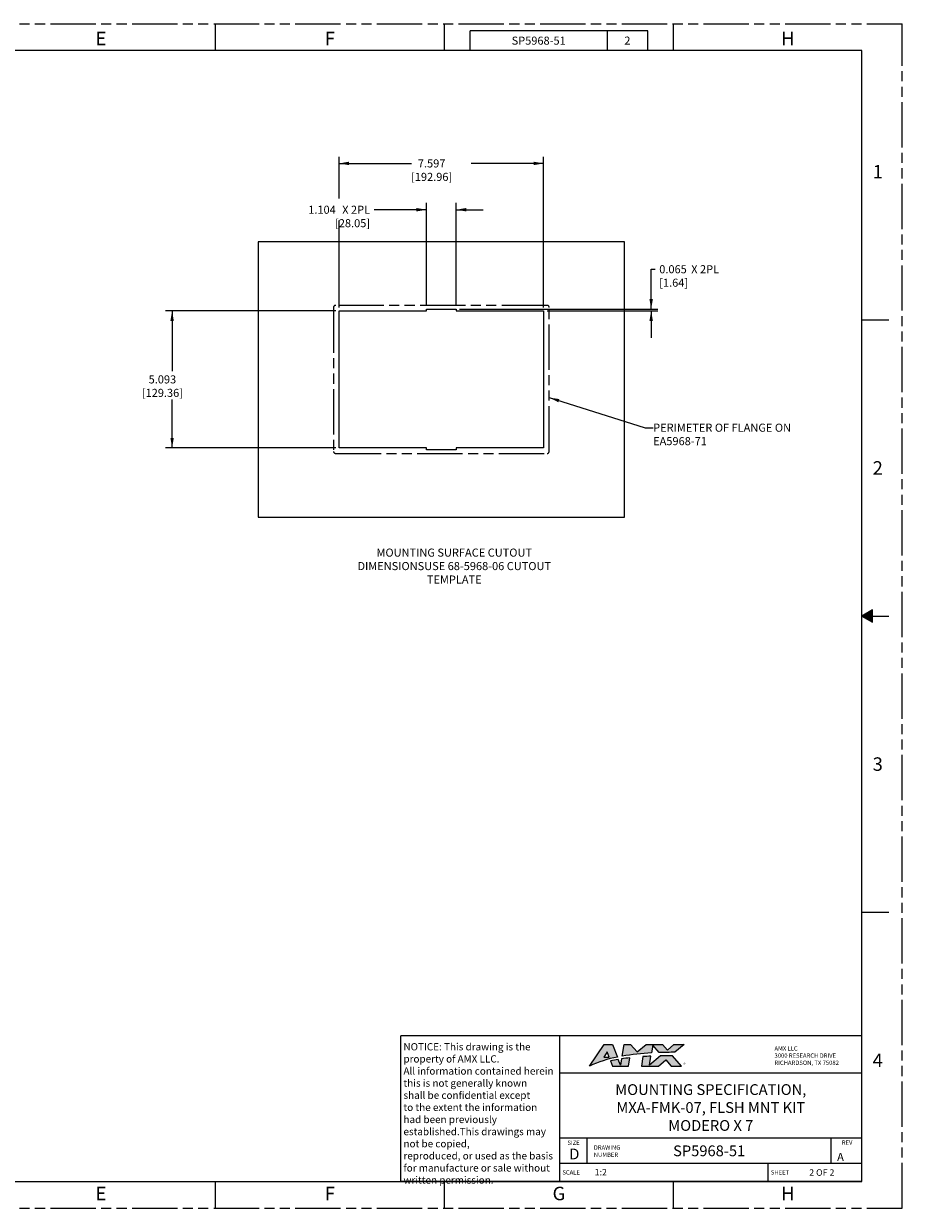
# Model space of a CAD drawing. Extents: x 0 to 34, y 0 to 22.
# Drawn here: x 17.7 to 34, y 0 to 22 of the extents above; entities that cross this region are included whole.
import ezdxf

# ---------------------------------------------------------------- set-up
doc = ezdxf.new("R2010")
doc.units = 0
doc.header["$LTSCALE"] = 1.87
doc.header["$MEASUREMENT"] = 0
doc.linetypes.add('PHANTOM', pattern=[0.8, 0.45, -0.05, 0.1, -0.05, 0.1, -0.05])
doc.layers.get('0').update_dxf_attribs({"linetype": 'CONTINUOUS'})
for name, color, linetype in [('ALL_FEATURES', 7, 'CONTINUOUS'), ('DETAIL', 7, 'CONTINUOUS'), ('FORMAT', 7, 'CONTINUOUS')]:
    doc.layers.add(name, color=color, linetype=linetype)
doc.styles.get("Standard").update_dxf_attribs({"font": 'txt', "width": 0.8})
doc.styles.add('TEXTSTYLE_2', font='txt', dxfattribs={"width": 0.8})
doc.styles.add('TEXTSTYLE_3', font='txt', dxfattribs={"width": 1.4})
doc.styles.add('TEXTSTYLE_4', font='txt', dxfattribs={"width": 0.65})
doc.dimstyles.new('DIMSTYLE_1', dxfattribs={"dimtxt": 0.15, "dimasz": 0.1875, "dimexe": 0.18, "dimexo": 0.0625, "dimgap": 0.09, "dimtad": 0, "dimtih": 1, "dimtoh": 1, "dimdec": 3, "dimlfac": 2, "dimzin": 0, "dimtxsty": 'STANDARD', "dimblk": '_ARROW_FILLED', "dimblk1": '_ARROW_FILLED', "dimblk2": '_ARROW_FILLED', "dimcen": 0.09, "dimazin": 3, "dimtp": 0.005, "dimtm": 0.005, "dimtfac": 1, "dimtdec": 3, "dimtofl": 0, "dimtmove": 0, "dimatfit": 3, "dimtolj": 1, "dimtzin": 0})
doc.dimstyles.get("Standard").update_dxf_attribs({"dimtxt": 0.15, "dimasz": 0.1875, "dimexe": 0.18, "dimexo": 0.0625, "dimgap": 0.09, "dimtad": 0, "dimtih": 1, "dimtoh": 1, "dimdec": 3, "dimzin": 0, "dimtxsty": 'STANDARD', "dimblk": '_ARROW_FILLED', "dimblk1": '_ARROW_FILLED', "dimblk2": '_ARROW_FILLED', "dimcen": 0.09, "dimazin": 3, "dimtol": 1, "dimtp": 0.001, "dimtm": 0.001, "dimtfac": 1, "dimtdec": 3, "dimtofl": 0, "dimtmove": 0, "dimatfit": 3, "dimtolj": 1, "dimtzin": 0})

# ---------------------------------------------------------------- blocks, each defined once
blk = doc.blocks.new('_ARROW_FILLED')
at = {"color": 0, "linetype": 'BYBLOCK'}
blk.add_solid([(0, 0), (-1, 0.17), (-1, -0.17)], dxfattribs=at)
blk = doc.blocks.new('*D0')
at = {"color": 2, "linetype": 'CONTINUOUS'}
for p, q in [((23.544, 18.754), (23.544, 19.53)), ((23.544, 19.405), (24.888, 19.405)), ((27.342, 19.405), (25.998, 19.405)), ((27.342, 16.73), (27.342, 19.53)), ((23.544, 16.73), (23.544, 18.346))]:
    blk.add_line(p, q, dxfattribs=at)
at = {"color": 2, "linetype": 'CONTINUOUS', "xscale": 0.1875, "yscale": 0.1875, "zscale": 0.1875, "rotation": 180}
blk.add_blockref('_ARROW_FILLED', (23.544, 19.405), dxfattribs=at)
at = {"color": 2, "linetype": 'CONTINUOUS', "xscale": 0.1875, "yscale": 0.1875, "zscale": 0.1875}
blk.add_blockref('_ARROW_FILLED', (27.342, 19.405), dxfattribs=at)
at = {"color": 2, "linetype": 'CONTINUOUS', "insert": (25.263, 19.48), "char_height": 0.15, "width": 0.96, "attachment_point": 2}
blk.add_mtext('7.597\\P[192.96]', dxfattribs=at)
blk = doc.blocks.new('*D1')
at = {"color": 2, "linetype": 'CONTINUOUS'}
for p, q in [((23.482, 16.667), (20.32, 16.667)), ((20.445, 16.667), (20.445, 15.544)), ((20.445, 14.121), (20.445, 15.019)), ((23.482, 14.121), (20.32, 14.121))]:
    blk.add_line(p, q, dxfattribs=at)
at = {"color": 2, "linetype": 'CONTINUOUS', "xscale": 0.1875, "yscale": 0.1875, "zscale": 0.1875}
for p, rotation in [((20.445, 16.667), 90), ((20.445, 14.121), 270)]:
    blk.add_blockref('_ARROW_FILLED', p, dxfattribs=dict(at, rotation=rotation))
at = {"color": 2, "linetype": 'CONTINUOUS', "insert": (20.265, 15.469), "char_height": 0.15, "width": 0.96, "attachment_point": 2}
blk.add_mtext('5.093\\P[129.36]', dxfattribs=at)
blk = doc.blocks.new('*D2')
at = {"color": 2, "linetype": 'CONTINUOUS'}
for p, q in [((25.167, 18.545), (24.195, 18.545)), ((25.167, 16.762), (25.167, 18.67)), ((25.719, 16.762), (25.719, 18.67)), ((25.719, 18.545), (26.219, 18.545))]:
    blk.add_line(p, q, dxfattribs=at)
at = {"color": 2, "linetype": 'CONTINUOUS', "xscale": 0.1875, "yscale": 0.1875, "zscale": 0.1875}
blk.add_blockref('_ARROW_FILLED', (25.167, 18.545), dxfattribs=at)
at = {"color": 2, "linetype": 'CONTINUOUS', "xscale": 0.1875, "yscale": 0.1875, "zscale": 0.1875, "rotation": 180}
blk.add_blockref('_ARROW_FILLED', (25.719, 18.545), dxfattribs=at)
at = {"color": 2, "linetype": 'CONTINUOUS', "insert": (24.12, 18.62), "char_height": 0.15, "width": 1.56, "attachment_point": 3}
blk.add_mtext('1.104{\\Ftxt.shx;\\W1.600000;\\H0.150000; } X 2PL\\P[28.05]', dxfattribs=at)
blk = doc.blocks.new('*D3')
at = {"color": 2, "linetype": 'CONTINUOUS'}
for p, q in [((29.338, 16.699), (29.338, 17.44)), ((29.338, 17.44), (29.413, 17.44)), ((25.782, 16.699), (29.463, 16.699)), ((27.405, 16.667), (29.463, 16.667)), ((29.338, 16.667), (29.338, 16.167))]:
    blk.add_line(p, q, dxfattribs=at)
at = {"color": 2, "linetype": 'CONTINUOUS', "xscale": 0.1875, "yscale": 0.1875, "zscale": 0.1875}
for p, rotation in [((29.338, 16.699), 270), ((29.338, 16.667), 90)]:
    blk.add_blockref('_ARROW_FILLED', p, dxfattribs=dict(at, rotation=rotation))
at = {"color": 2, "linetype": 'CONTINUOUS', "insert": (29.488, 17.515), "char_height": 0.15, "width": 1.44, "attachment_point": 1}
blk.add_mtext('0.065{\\Ftxt.shx;\\W0.800000;\\H0.150000; } X 2PL\\P[1.64]', dxfattribs=at)

msp = doc.modelspace()

# ---------------------------------------------------------------- hatches: boundary and pattern name
at = {"layer": 'FORMAT', "linetype": 'CONTINUOUS'}
msp.add_hatch(color=7, dxfattribs=at).paths.add_polyline_path([(33.25, 11), (33.44657, 10.88651), (33.44657, 11.11349)])
h = msp.add_hatch(color=2, dxfattribs=at)
h.paths.add_polyline_path([(28.55837, 2.80569), (28.55857, 2.8055), (28.52355, 2.90505), (28.46016, 2.8055)])
edge = h.paths.add_edge_path()
edge.add_line((28.91427, 2.63919), (28.94024, 2.79502))
edge.add_arc((29.46827, -1.6262), 4.45264, 96.810577, 98.76569)
edge.add_line((28.78971, 2.77443), (28.76986, 2.65524))
edge.add_line((28.76986, 2.65524), (28.72773, 2.76381))
edge.add_arc((29.11778, 0.27805), 2.51618, 98.917802, 102.2712)
edge.add_line((28.58299, 2.73674), (28.61761, 2.63919))
edge.add_line((28.61761, 2.63919), (28.91427, 2.63919))
edge = h.paths.add_edge_path()
edge.add_line((29.47183, 2.63919), (29.60901, 2.75447))
edge.add_line((29.60901, 2.75447), (29.70928, 2.63919))
edge.add_line((29.70928, 2.63919), (29.90023, 2.63919))
edge.add_line((29.90023, 2.63919), (29.73273, 2.83176))
edge.add_arc((29.65685, -2.50102), 5.33333, 89.1848, 91.596634)
edge.add_line((29.50825, 2.83023), (29.30609, 2.66036))
edge.add_line((29.30609, 2.66036), (29.33342, 2.82439))
edge.add_arc((29.46829, -1.62643), 4.45287, 91.7356, 93.643276)
edge.add_line((29.18534, 2.81744), (29.15563, 2.63919))
edge.add_line((29.15563, 2.63919), (29.47183, 2.63919))
edge = h.paths.add_edge_path()
edge.add_line((28.62004, 3.04132), (28.71015, 2.80911))
edge.add_arc((29.0938, 0.78585), 2.05931, 100.736947, 115.84455)
edge.add_line((28.19608, 2.63919), (28.46537, 3.04132))
edge.add_line((28.46537, 3.04132), (28.62004, 3.04132))
edge = h.paths.add_edge_path()
edge.add_line((28.95728, 3.04132), (29.07881, 2.90831))
edge.add_line((29.07881, 2.90831), (29.24486, 3.04132))
edge.add_line((29.24486, 3.04132), (29.55045, 3.04132))
edge.add_line((29.55045, 3.04132), (29.63871, 2.93986))
edge.add_line((29.63871, 2.93986), (29.75946, 3.04132))
edge.add_line((29.75946, 3.04132), (29.95039, 3.04132))
edge.add_line((29.95039, 3.04132), (29.77993, 2.89809))
edge.add_arc((30.27978, -28.82638), 31.72841, 90.902686, 91.427744)
edge.add_line((29.48923, 2.89218), (29.36796, 3.0316))
edge.add_line((29.36796, 3.0316), (29.34363, 2.88565))
edge.add_arc((29.60807, -2.1029), 4.99555, 93.034326, 99.327487)
edge.add_line((28.7984, 2.8266), (28.83417, 3.04132))
edge.add_line((28.83417, 3.04132), (28.95728, 3.04132))

# ---------------------------------------------------------------- linework, layer by layer
at = {"layer": 'ALL_FEATURES', "color": 7, "linetype": 'CONTINUOUS'}
for p, q in [((22.04412, 17.94946), (22.04412, 12.83837)), ((28.84248, 17.94946), (22.04412, 17.94946)), ((28.84248, 12.83837), (28.84248, 17.94946)), ((23.54412, 14.12072), (23.54412, 16.66711)), ((23.54412, 16.66711), (25.16718, 16.66711)), ((25.16718, 16.66711), (25.16718, 16.69946)), ((25.16718, 16.69946), (25.71943, 16.69946)), ((25.71943, 16.69946), (25.71943, 16.66711)), ((25.71943, 16.66711), (27.34248, 16.66711)), ((27.34248, 16.66711), (27.34248, 14.12072)), ((25.16718, 14.12072), (23.54412, 14.12072)), ((25.16718, 14.08837), (25.16718, 14.12072)), ((25.71943, 14.08837), (25.16718, 14.08837)), ((27.34248, 14.12072), (25.71943, 14.12072)), ((25.71943, 14.12072), (25.71943, 14.08837)), ((22.04412, 12.83837), (28.84248, 12.83837))]:
    msp.add_line(p, q, dxfattribs=at)
at = {"layer": 'DETAIL', "color": 8, "linetype": 'PHANTOM'}
for p, q in [((23.44203, 16.72982), (23.44203, 14.05801)), ((27.40521, 16.76919), (23.4814, 16.76919)), ((27.44458, 14.05801), (27.44458, 16.72982)), ((23.4814, 14.01864), (27.40521, 14.01864))]:
    msp.add_line(p, q, dxfattribs=at)
for centre, start, end in [((23.4814, 16.72982), 90, 180), ((27.40521, 16.72982), 0, 90), ((23.4814, 14.05801), 180, 270), ((27.40521, 14.05801), 270, 360)]:
    msp.add_arc(centre, 0.03937, start, end, dxfattribs=at)
at = {"layer": 'FORMAT', "color": 9, "linetype": 'PHANTOM'}
for p, q in [((0, 22), (34, 22)), ((34, 0), (34, 22)), ((0, 0), (34, 0))]:
    msp.add_line(p, q, dxfattribs=at)
at = {"layer": 'FORMAT', "color": 7, "linetype": 'CONTINUOUS'}
for p, q in [((21.25, 21.5), (21.25, 22)), ((25.5, 21.5), (25.5, 22)), ((29.75, 21.5), (29.75, 22)), ((33.25, 21.5), (0.75, 21.5)), ((33.25, 0.5), (33.25, 21.5)), ((33.25, 16.5), (33.75, 16.5)), ((33.44657, 11.11349), (33.25, 11)), ((33.25, 11), (33.75, 11)), ((33.25, 11), (33.44657, 10.88651)), ((33.44657, 10.88651), (33.44657, 11.11349)), ((33.25, 5.5), (33.75, 5.5)), ((0.75, 0.5), (33.25, 0.5)), ((21.25, 0), (21.25, 0.5)), ((25.5, 0), (25.5, 0.5)), ((29.75, 0), (29.75, 0.5))]:
    msp.add_line(p, q, dxfattribs=at)
at = {"layer": 'FORMAT', "color": 2, "linetype": 'CONTINUOUS'}
for p, q in [((29.275, 21.87), (25.975, 21.87)), ((25.975, 21.5), (25.975, 21.87)), ((28.525, 21.5), (28.525, 21.87)), ((29.275, 21.5), (29.275, 21.87)), ((29.275, 21.5), (25.975, 21.5)), ((33.25, 3.205), (24.69, 3.205)), ((24.69, 0.5), (24.69, 3.205)), ((27.64, 0.5), (27.64, 3.205)), ((33.25, 0.5), (33.25, 3.205)), ((28.19608, 2.63919), (28.46537, 3.04132)), ((28.52355, 2.90505), (28.46016, 2.8055)), ((28.46537, 3.04132), (28.62004, 3.04132)), ((28.55857, 2.8055), (28.52355, 2.90505)), ((28.62004, 3.04132), (28.71015, 2.80911)), ((28.7984, 2.8266), (28.83417, 3.04132)), ((28.83417, 3.04132), (28.95728, 3.04132)), ((28.95728, 3.04132), (29.07881, 2.90831)), ((29.07881, 2.90831), (29.24486, 3.04132)), ((29.24486, 3.04132), (29.55045, 3.04132)), ((29.36796, 3.0316), (29.34363, 2.88565)), ((29.48923, 2.89218), (29.36796, 3.0316)), ((29.55045, 3.04132), (29.63871, 2.93986)), ((29.63871, 2.93986), (29.75946, 3.04132)), ((29.75946, 3.04132), (29.95039, 3.04132)), ((29.95039, 3.04132), (29.77993, 2.89809)), ((28.46016, 2.8055), (28.55837, 2.80569)), ((28.55837, 2.80569), (28.55857, 2.8055)), ((28.58299, 2.73674), (28.61761, 2.63919)), ((28.76986, 2.65524), (28.72773, 2.76381)), ((28.78971, 2.77443), (28.76986, 2.65524)), ((28.91427, 2.63919), (28.94024, 2.79502)), ((29.18534, 2.81744), (29.15563, 2.63919)), ((29.50825, 2.83023), (29.30609, 2.66036)), ((29.30609, 2.66036), (29.33342, 2.82439)), ((29.47183, 2.63919), (29.60901, 2.75447)), ((29.60901, 2.75447), (29.70928, 2.63919)), ((29.90023, 2.63919), (29.73273, 2.83176)), ((33.25, 2.51), (27.64, 2.51)), ((28.61761, 2.63919), (28.91427, 2.63919)), ((29.15563, 2.63919), (29.47183, 2.63919)), ((29.70928, 2.63919), (29.90023, 2.63919)), ((33.25, 1.3), (27.64, 1.3)), ((28.15, 0.835), (28.15, 1.3)), ((32.68, 0.835), (32.68, 1.3)), ((33.25, 0.835), (27.64, 0.835)), ((31.51, 0.5), (31.51, 0.835)), ((33.25, 0.5), (24.69, 0.5))]:
    msp.add_line(p, q, dxfattribs=at)
for centre, radius, start, end in [((29.60807, -2.1029), 4.99555, 93.034326, 99.327487), ((30.27978, -28.82638), 31.72841, 90.902686, 91.427744), ((29.0938, 0.78585), 2.05931, 100.736947, 115.84455), ((29.11778, 0.27805), 2.51618, 98.917802, 102.2712), ((29.46827, -1.6262), 4.45264, 96.810577, 98.76569), ((29.46829, -1.62643), 4.45287, 91.7356, 93.643276), ((29.65685, -2.50102), 5.33333, 89.1848, 91.596634)]:
    msp.add_arc(centre, radius, start, end, dxfattribs=at)

# ---------------------------------------------------------------- texts
at = {"layer": 'DETAIL', "color": 2, "linetype": 'CONTINUOUS', "char_height": 0.15}
for s, insert, width, attachment_point in [('PERIMETER OF FLANGE ON\\PEA5968-71', (29.37478, 14.57232), 2.64, 1), ('MOUNTING SURFACE CUTOUT DIMENSIONS\\PUSE 68-5968-06 CUTOUT TEMPLATE', (25.68275, 12.25217), 4.08, 2)]:
    msp.add_mtext(s, dxfattribs=dict(at, insert=insert, width=width, attachment_point=attachment_point))
at = {"layer": 'FORMAT', "color": 2, "linetype": 'CONTINUOUS'}
for s, insert, char_height, width, attachment_point, style in [('E', (19.125, 21.85), 0.25, 0.1833333, 2, 'TEXTSTYLE_2'), ('F', (23.375, 21.85), 0.25, 0.1833333, 2, 'TEXTSTYLE_2'), ('H', (31.875, 21.85), 0.25, 0.2, 2, 'TEXTSTYLE_2'), ('1', (33.45, 19.375), 0.25, 0.0833333, 1, 'TEXTSTYLE_2'), ('2', (33.45, 13.875), 0.25, 0.1833333, 1, 'TEXTSTYLE_2'), ('3', (33.45, 8.375), 0.25, 0.1833333, 1, 'TEXTSTYLE_2'), ('NOTICE: This drawing is the\\Pproperty of AMX LLC.\\PAll information contained herein\\Pthis is not generally known\\Pshall be confidential except\\Pto the extent the information\\Phad been previously established.\\PThis drawings may not be copied,\\Preproduced, or used as the basis\\Pfor manufacture or sale without\\Pwritten permission.', (24.74, 3.0675), 0.135, 2.808, 1, 'TEXTSTYLE_4'), ('4', (33.45, 2.875), 0.25, 0.2, 1, 'TEXTSTYLE_2'), ('®', (29.93308, 2.70464), 0.063, 0.0882, 1, 'TEXTSTYLE_3'), ('D', (27.91205, 1.10872), 0.2, 0.16, 2, 'TEXTSTYLE_2'), ('E', (19.125, 0.4), 0.25, 0.1833333, 2, 'TEXTSTYLE_2'), ('F', (23.375, 0.4), 0.25, 0.1833333, 2, 'TEXTSTYLE_2'), ('G', (27.625, 0.4), 0.25, 0.2, 2, 'TEXTSTYLE_2'), ('H', (31.875, 0.4), 0.25, 0.2, 2, 'TEXTSTYLE_2')]:
    msp.add_mtext(s, dxfattribs=dict(at, insert=insert, char_height=char_height, width=width, attachment_point=attachment_point, style=style))
for s, insert, char_height, width, attachment_point in [('SP5968-51', (27.25, 21.76), 0.15, 1.08, 2), ('2', (28.89661, 21.76086), 0.15, 0.12, 2), ('AMX LLC\\P3000 RESEARCH DRIVE\\PRICHARDSON, TX 75082', (31.62754, 3.00954), 0.08, 1.28, 1), ('MOUNTING SPECIFICATION,\\PMXA-FMK-07, FLSH MNT KIT\\PMODERO X 7', (30.445, 2.305), 0.2, 3.84, 2), ('SIZE', (27.89778, 1.2568), 0.08, 0.256, 2), ('DRAWING\\PNUMBER', (28.27272, 1.1689), 0.08, 0.448, 1), ('SP5968-51', (30.415, 1.1675), 0.2, 1.44, 2), ('REV', (32.87708, 1.26024), 0.08, 0.192, 1), ('A', (32.915, 1.03), 0.15, 0.12, 3), ('SCALE', (27.69, 0.7075), 0.08, 0.32, 1), ('1:2', (28.40323, 0.73027), 0.12, 0.288, 2), ('SHEET ', (31.56, 0.7075), 0.08, 0.384, 1), ('2 OF 2', (32.50534, 0.72419), 0.12, 0.576, 2)]:
    msp.add_mtext(s, dxfattribs=dict(at, insert=insert, char_height=char_height, width=width, attachment_point=attachment_point))

# ---------------------------------------------------------------- dimensions: what is measured, and where the dimension line sits
at = {"color": 2, "linetype": 'CONTINUOUS'}
dim = msp.add_linear_dim(base=(27.34248, 19.40481), p1=(23.54412, 16.72961), p2=(27.34248, 16.72961), dimstyle='DIMSTYLE_1', dxfattribs=at)
dim.commit()
dim.dimension.update_dxf_attribs({"geometry": '*D0', "text_midpoint": (25.2633, 19.29231), "dimtype": 160})
dim = msp.add_linear_dim(base=(25.719427, 18.544947), p1=(25.167178, 16.761957), p2=(25.719427, 16.761957), text='<> X 2PL', dimstyle='DIMSTYLE_1', dxfattribs=at)
dim.commit()
dim.dimension.update_dxf_attribs({"geometry": '*D2', "text_midpoint": (22.679715, 18.432447), "dimtype": 160})
dim = msp.add_linear_dim(base=(29.33811, 16.66711), p1=(25.78193, 16.69946), p2=(27.40498, 16.66711), angle=270, text='<> X 2PL', dimstyle='DIMSTYLE_1', dxfattribs=at)
dim.commit()
dim.dimension.update_dxf_attribs({"geometry": '*D3', "text_midpoint": (30.20811, 17.3279), "dimtype": 160})
dim = msp.add_linear_dim(base=(20.44539, 14.12072), p1=(23.48162, 16.66711), p2=(23.48162, 14.12072), angle=270, dimstyle='DIMSTYLE_1', dxfattribs=at)
dim.commit()
dim.dimension.update_dxf_attribs({"geometry": '*D1', "text_midpoint": (20.26539, 15.28141), "dimtype": 160})

# ---------------------------------------------------------------- leaders
at = {"layer": 'DETAIL', "color": 2, "linetype": 'CONTINUOUS'}
msp.add_leader([(27.44458, 15.05529), (29.22478, 14.49732), (29.37478, 14.49732)], dimstyle='STANDARD', override={"dimtad": 0}, dxfattribs=at)

doc.saveas('drawing.dxf')
